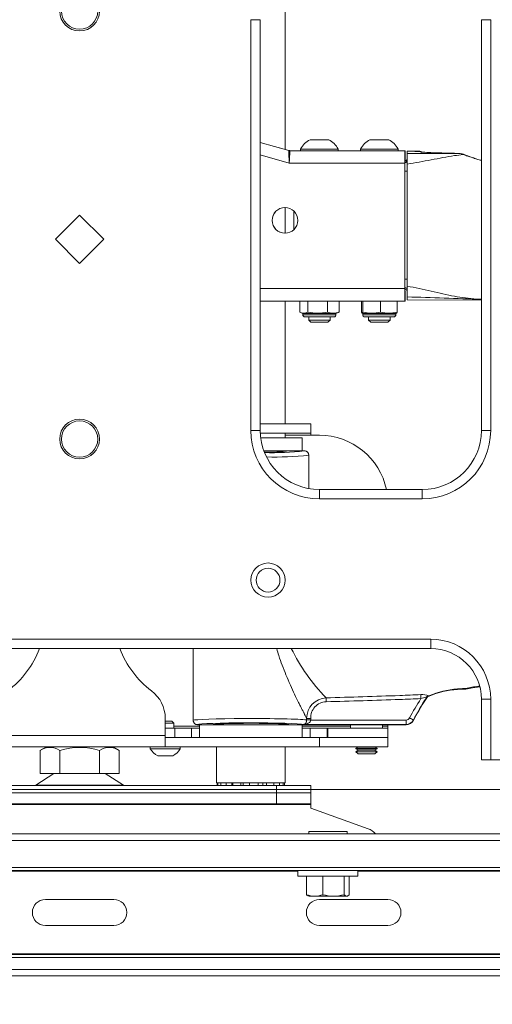
# Paper-space layout 'SHEET2' of a CAD drawing. Units: inches. Extents: x 4 to 198, y 3 to 203.
# Drawn here: x 38 to 48, y 31 to 53 of the extents above; entities that cross this region are included whole.
import ezdxf

# ---------------------------------------------------------------- set-up
doc = ezdxf.new("R2010")
doc.units = ezdxf.units.IN
doc.header["$MEASUREMENT"] = 0
doc.styles.add('SLDTEXTSTYLE2', font='TXT', dxfattribs={"width": 0.75})
doc.dimstyles.new('SLDDIMSTYLE5', dxfattribs={"dimtxt": 1.75, "dimasz": 1.248, "dimexe": 0, "dimexo": 0.0625, "dimgap": 0.4375, "dimtad": 0, "dimtih": 1, "dimtoh": 1, "dimzin": 4, "dimdsep": 46, "dimtxsty": 'SLDTEXTSTYLE2', "dimsah": 1, "dimcen": 0.09, "dimadec": 0, "dimazin": 0, "dimtfac": 1, "dimtdec": 3, "dimtofl": 0, "dimtmove": 0, "dimatfit": 3, "dimfxl": 0, "dimtolj": 1, "dimtzin": 12, "dimarcsym": 0})
doc.dimstyles.new('SLDDIMSTYLE6', dxfattribs={"dimtxt": 1.75, "dimasz": 1.248, "dimexe": 0, "dimexo": 0.0625, "dimgap": 0.4375, "dimtad": 0, "dimtih": 1, "dimtoh": 1, "dimzin": 12, "dimdsep": 46, "dimtxsty": 'SLDTEXTSTYLE2', "dimsah": 1, "dimcen": 0.09, "dimadec": 0, "dimazin": 0, "dimtfac": 1, "dimtdec": 3, "dimtofl": 0, "dimtmove": 0, "dimatfit": 3, "dimfxl": 0, "dimtolj": 1, "dimtzin": 12, "dimarcsym": 0})
doc.dimstyles.new('SLDDIMSTYLE7', dxfattribs={"dimtxt": 1.75, "dimasz": 1.248, "dimexe": 0, "dimexo": 0.0625, "dimgap": 0.4375, "dimtad": 0, "dimtih": 1, "dimtoh": 1, "dimdec": 4, "dimlfac": 6, "dimzin": 12, "dimdsep": 46, "dimtxsty": 'SLDTEXTSTYLE2', "dimsah": 1, "dimcen": 0.09, "dimazin": 0, "dimtfac": 1, "dimtdec": 3, "dimtofl": 0, "dimtmove": 0, "dimatfit": 3, "dimfxl": 0, "dimtolj": 1, "dimtzin": 12, "dimarcsym": 0})
doc.dimstyles.new('SLDDIMSTYLE8', dxfattribs={"dimtxt": 1.75, "dimasz": 1.248, "dimexe": 0, "dimexo": 0.0625, "dimgap": 0.4375, "dimtad": 0, "dimtih": 1, "dimtoh": 1, "dimlfac": 0.666667, "dimzin": 12, "dimdsep": 46, "dimtxsty": 'SLDTEXTSTYLE2', "dimsah": 1, "dimcen": 0.09, "dimadec": 0, "dimazin": 0, "dimtfac": 1, "dimtdec": 3, "dimtofl": 0, "dimtmove": 0, "dimatfit": 3, "dimfxl": 0, "dimtolj": 1, "dimtzin": 12, "dimarcsym": 0})
doc.dimstyles.new('SLDDIMSTYLE9', dxfattribs={"dimtxt": 1.75, "dimasz": 1.248, "dimexe": 0, "dimexo": 0.0625, "dimgap": 0.4375, "dimtad": 0, "dimtih": 1, "dimtoh": 1, "dimdec": 4, "dimlfac": 8, "dimzin": 12, "dimdsep": 46, "dimtxsty": 'SLDTEXTSTYLE2', "dimsah": 1, "dimcen": 0.09, "dimazin": 0, "dimtfac": 1, "dimtdec": 3, "dimtofl": 0, "dimtmove": 0, "dimatfit": 3, "dimfxl": 0, "dimtolj": 1, "dimtzin": 12, "dimarcsym": 0})

# ---------------------------------------------------------------- blocks, each defined once
blk = doc.blocks.new('*D')
at = {"color": 7, "linetype": 'Continuous', "lineweight": 0}
for p, q in [((133.897, 105.954), (133.365, 111.585)), ((126.015, 93.531), (126.015, 111.239)), ((23.775, 108.683), (15.847, 108.683)), ((16.591, 108.683), (16.591, 98.956)), ((83.137, 108.059), (83.137, 105.697)), ((83.137, 108.059), (83.491, 108.059)), ((87.036, 108.059), (88.226, 108.059)), ((87.482, 108.059), (87.482, 104.559)), ((88.434, 108.059), (88.079, 108.059)), ((88.434, 108.059), (88.434, 105.697)), ((169.839, 91.431), (169.839, 107.835)), ((159.599, 92.414), (159.599, 107.619)), ((170.099, 97.34), (170.099, 107.619)), ((159.599, 106.875), (157.199, 106.875)), ((170.099, 106.875), (172.499, 106.875)), ((63.631, 106.557), (63.631, 86.607)), ((90.69, 106.468), (90.69, 86.607)), ((75.285, 95.524), (75.285, 106.232)), ((96.285, 95.524), (96.285, 106.232)), ((83.137, 105.697), (83.491, 105.697)), ((88.434, 105.697), (88.079, 105.697)), ((177.649, 105.507), (177.649, 102.807)), ((177.649, 105.507), (178.054, 105.507)), ((182.224, 105.507), (181.819, 105.507)), ((182.224, 105.507), (182.224, 102.807)), ((75.285, 105.488), (81.322, 105.488)), ((96.285, 105.488), (90.248, 105.488)), ((40.466, 105.17), (40.466, 102.807)), ((40.466, 105.17), (40.821, 105.17)), ((44.47, 105.17), (44.115, 105.17)), ((44.47, 105.17), (44.47, 102.807)), ((64.188, 105.225), (64.188, 102.862)), ((64.188, 105.225), (64.542, 105.225)), ((68.191, 105.225), (67.837, 105.225)), ((68.191, 105.225), (68.191, 102.862)), ((103.063, 105.225), (103.063, 102.862)), ((103.063, 105.225), (103.417, 105.225)), ((107.066, 105.225), (106.712, 105.225)), ((107.066, 105.225), (107.066, 102.862)), ((85.536, 104.559), (88.226, 104.559)), ((87.482, 99.704), (87.482, 104.559)), ((72.285, 95.524), (72.285, 103.398)), ((75.285, 95.524), (75.285, 103.398)), ((96.285, 95.524), (96.285, 103.398)), ((99.285, 95.524), (99.285, 103.398)), ((40.466, 102.807), (40.821, 102.807)), ((44.47, 102.807), (44.115, 102.807)), ((64.188, 102.862), (64.542, 102.862)), ((68.191, 102.862), (67.837, 102.862)), ((103.063, 102.862), (103.417, 102.862)), ((107.066, 102.862), (106.712, 102.862)), ((177.649, 102.807), (178.054, 102.807)), ((182.224, 102.807), (181.819, 102.807)), ((46.995, 102.599), (48.195, 102.599)), ((48.195, 102.599), (48.195, 95.149)), ((72.285, 102.654), (70.006, 102.654)), ((75.285, 102.654), (72.285, 102.654)), ((96.285, 102.654), (99.285, 102.654)), ((99.285, 102.654), (101.248, 102.654)), ((174.871, 102.569), (173.671, 102.569)), ((173.671, 102.569), (173.671, 97.399)), ((86.282, 99.704), (87.482, 99.704)), ((14.048, 98.748), (14.048, 96.391)), ((14.048, 98.748), (14.395, 98.748)), ((19.133, 98.748), (18.786, 98.748)), ((19.133, 98.748), (19.133, 96.391)), ((170.04, 97.399), (185.69, 97.399)), ((170.04, 97.399), (174.415, 97.399)), ((173.671, 97.399), (173.671, 92.899)), ((184.946, 97.399), (184.946, 68.792)), ((14.048, 96.391), (14.395, 96.391)), ((19.133, 96.391), (18.786, 96.391)), ((58.728, 95.149), (18.202, 95.149)), ((18.946, 95.149), (18.946, 68.396)), ((58.728, 95.149), (47.451, 95.149)), ((48.195, 95.149), (48.195, 89.714)), ((16.591, 83.683), (16.591, 93.409)), ((170.04, 92.899), (174.415, 92.899)), ((74.618, 89.916), (74.618, 87.559)), ((74.618, 89.916), (74.965, 89.916)), ((79.703, 89.916), (79.356, 89.916)), ((79.703, 89.916), (79.703, 87.559)), ((64.245, 89.714), (47.451, 89.714)), ((74.618, 87.559), (74.965, 87.559)), ((79.703, 87.559), (79.356, 87.559)), ((63.631, 87.351), (72.828, 87.351)), ((90.69, 87.351), (81.493, 87.351)), ((25.275, 83.683), (15.847, 83.683)), ((181.919, 68.554), (181.919, 65.854)), ((181.919, 68.554), (182.324, 68.554)), ((187.973, 68.554), (187.568, 68.554)), ((187.973, 68.554), (187.973, 65.854)), ((16.298, 68.187), (16.298, 65.825)), ((16.298, 68.187), (16.653, 68.187)), ((21.595, 68.187), (21.24, 68.187)), ((21.595, 68.187), (21.595, 65.825)), ((16.298, 65.825), (16.653, 65.825)), ((21.595, 65.825), (21.24, 65.825)), ((181.919, 65.854), (182.324, 65.854)), ((187.973, 65.854), (187.568, 65.854)), ((18.946, 36.083), (18.946, 62.837)), ((25.45, 62.923), (21.043, 62.923)), ((21.787, 62.923), (21.787, 59.008)), ((184.946, 33.833), (184.946, 62.44)), ((145.181, 60.337), (145.181, 55.086)), ((28.209, 59.008), (21.043, 59.008)), ((21.787, 54.129), (21.787, 59.008)), ((14.174, 56.694), (14.174, 54.337)), ((14.174, 56.694), (14.521, 56.694)), ((18.103, 56.694), (17.756, 56.694)), ((18.103, 56.694), (18.103, 54.337)), ((14.174, 54.337), (14.521, 54.337)), ((18.103, 54.337), (17.756, 54.337)), ((20.587, 54.129), (21.787, 54.129)), ((177.312, 44.261), (177.312, 41.561)), ((177.312, 44.261), (177.717, 44.261)), ((181.887, 44.261), (181.482, 44.261)), ((181.887, 44.261), (181.887, 41.561)), ((177.312, 41.561), (177.717, 41.561)), ((181.887, 41.561), (181.482, 41.561)), ((174.534, 41.323), (173.334, 41.323)), ((173.334, 41.323), (173.334, 39.526)), ((74.139, 38.386), (74.139, 40.786)), ((165.343, 39.526), (174.078, 39.526)), ((77.284, 38.386), (73.395, 38.386)), ((170.04, 38.333), (174.078, 38.333)), ((173.334, 38.333), (173.334, 35.933)), ((59.91, 36.083), (18.202, 36.083)), ((80.042, 36.088), (73.395, 36.088)), ((74.139, 30.863), (74.139, 36.088)), ((171.625, 33.833), (171.625, 36.233)), ((64.468, 35.708), (64.468, 25)), ((112.468, 35.708), (112.468, 25)), ((170.04, 33.833), (185.69, 33.833)), ((170.04, 33.833), (172.369, 33.833)), ((66.527, 33.428), (66.527, 31.071)), ((66.527, 33.428), (66.873, 33.428)), ((70.456, 33.428), (70.109, 33.428)), ((70.456, 33.428), (70.456, 31.071)), ((166.006, 33.303), (172.369, 33.303)), ((171.625, 30.345), (171.625, 33.303)), ((175.602, 33.283), (175.602, 30.583)), ((175.602, 33.283), (176.007, 33.283)), ((178.7, 33.283), (178.295, 33.283)), ((178.7, 33.283), (178.7, 30.583)), ((66.527, 31.071), (66.873, 31.071)), ((70.456, 31.071), (70.109, 31.071)), ((72.939, 30.863), (74.139, 30.863)), ((175.602, 30.583), (176.007, 30.583)), ((178.7, 30.583), (178.295, 30.583)), ((172.825, 30.345), (171.625, 30.345)), ((85.819, 28.315), (85.819, 25.952)), ((85.819, 28.315), (86.174, 28.315)), ((91.116, 28.315), (90.761, 28.315)), ((91.116, 28.315), (91.116, 25.952)), ((85.819, 25.952), (86.174, 25.952)), ((91.116, 25.952), (90.761, 25.952)), ((64.468, 25.744), (84.004, 25.744)), ((112.468, 25.744), (92.931, 25.744))]:
    blk.add_line(p, q, dxfattribs=at)
for centre, radius, start, end in [((126.015, 189.326), 78.832, 274.00362, 275.40072), ((126.015, 189.326), 78.832, 270, 271.39849), ((169.839, 59.91), 47.181, 84.3371, 90), ((169.839, 59.91), 47.181, 72.5942, 78.2322), ((145.181, 111.433), 55.602, 266.9315, 270), ((145.181, 111.433), 55.602, 272, 275.2135)]:
    blk.add_arc(centre, radius, start, end, dxfattribs=at)
for points in [[(133.435, 110.845), (132.171, 110.976), (132.212, 110.498)], [(126.015, 110.495), (127.265, 110.265), (127.261, 110.745)], [(16.591, 108.683), (16.351, 107.435), (16.831, 107.435)], [(87.482, 108.059), (87.242, 106.811), (87.722, 106.811)], [(169.839, 107.091), (171.084, 106.834), (171.09, 107.314)], [(159.599, 106.875), (158.351, 107.115), (158.351, 106.635)], [(170.099, 106.875), (171.347, 106.635), (171.347, 107.115)], [(75.285, 105.488), (76.533, 105.248), (76.533, 105.728)], [(87.482, 104.559), (87.722, 105.807), (87.242, 105.807)], [(96.285, 105.488), (95.037, 105.728), (95.037, 105.248)], [(183.953, 104.93), (182.826, 105.518), (182.688, 105.058)], [(72.285, 102.654), (73.533, 102.414), (73.533, 102.894)], [(75.285, 102.654), (74.037, 102.894), (74.037, 102.414)], [(96.285, 102.654), (97.533, 102.414), (97.533, 102.894)], [(99.285, 102.654), (98.037, 102.894), (98.037, 102.414)], [(173.671, 97.399), (173.431, 96.151), (173.911, 96.151)], [(184.946, 97.399), (184.706, 96.151), (185.186, 96.151)], [(18.946, 95.149), (18.706, 93.901), (19.186, 93.901)], [(48.195, 95.149), (47.955, 93.901), (48.435, 93.901)], [(173.671, 92.899), (173.911, 94.147), (173.431, 94.147)], [(48.195, 89.714), (48.435, 90.962), (47.955, 90.962)], [(63.631, 87.351), (64.879, 87.111), (64.879, 87.591)], [(90.69, 87.351), (89.442, 87.591), (89.442, 87.111)], [(16.591, 83.683), (16.831, 84.931), (16.351, 84.931)], [(21.787, 62.923), (21.547, 61.675), (22.027, 61.675)], [(21.787, 59.008), (22.027, 60.256), (21.547, 60.256)], [(147.122, 55.864), (148.38, 55.682), (148.358, 56.161)], [(145.181, 55.83), (143.936, 56.084), (143.931, 55.604)], [(173.334, 39.526), (173.574, 40.774), (173.094, 40.774)], [(74.139, 38.386), (74.379, 39.634), (73.899, 39.634)], [(173.334, 38.333), (173.094, 37.085), (173.574, 37.085)], [(18.946, 36.083), (19.186, 37.331), (18.706, 37.331)], [(74.139, 36.088), (73.899, 34.84), (74.379, 34.84)], [(171.625, 33.833), (171.865, 35.081), (171.385, 35.081)], [(184.946, 33.833), (185.186, 35.081), (184.706, 35.081)], [(171.625, 33.303), (171.385, 32.055), (171.865, 32.055)], [(64.468, 25.744), (65.716, 25.504), (65.716, 25.984)], [(112.468, 25.744), (111.22, 25.984), (111.22, 25.504)]]:
    blk.add_solid(points, dxfattribs=at)
at = {"color": 7, "linetype": 'Continuous', "lineweight": 0, "attachment_point": 1, "style": 'SLDTEXTSTYLE2'}
for s, insert, char_height in [('5°', (128.689, 111.431), 1.75), ('[83]', (162.622, 109.43), 2), ('178', (83.846, 107.724), 1.75), ('17°', (175.245, 107.396), 1.75), ('3.25', (162.264, 106.253), 2), ('38', (178.459, 105.124), 2), ('46', (41.176, 104.834), 1.75), ('25', (64.897, 104.889), 1.75), ('7.00', (83.524, 104.944), 1.75), ('25', (103.772, 104.889), 1.75), ('1.81', (40.207, 102.055), 1.75), ('1.00', (63.928, 102.11), 1.75), ('[83]', (80.404, 101.939), 1.75), ('1.00', (102.803, 102.11), 1.75), ('1.50', (177.351, 101.948), 2), ('3.25', (80.101, 99.166), 1.75), ('635', (14.742, 98.418), 1.75), ('25.00', (13.702, 95.645), 1.75), ('687', (75.312, 89.586), 1.75), ('27.06', (74.272, 86.813), 1.75), ('538', (182.73, 68.171), 2), ('500', (17.007, 67.851), 1.75), ('19.69', (16.038, 65.072), 1.75), ('21.19', (181.622, 64.994), 2), ('2°', (139.375, 56.883), 1.75), ('66', (14.868, 56.364), 1.75), ('2.61', (13.943, 53.591), 1.75), ('10', (178.122, 43.877), 2), ('.40', (177.754, 40.701), 2), ('39', (67.22, 33.098), 1.75), ('4', (176.413, 32.9), 2), ('1.53', (66.296, 30.325), 1.75), ('.18', (175.306, 29.724), 2), ('406', (86.528, 27.979), 1.75), ('16.00', (85.559, 25.2), 1.75)]:
    blk.add_mtext(s, dxfattribs=dict(at, insert=insert, char_height=char_height))

psp = doc.layouts.new('SHEET2')

# ---------------------------------------------------------------- linework, layer by layer
at = {"color": 7, "linetype": 'Continuous', "lineweight": 15}
for p, q in [((43.666248, 50.10818), (43.666248, 54.008924)), ((42.916248, 43.951711), (42.916248, 52.951711)), ((43.120023, 52.951711), (42.916248, 52.951711)), ((43.120023, 43.951711), (43.120023, 52.951711)), ((47.962473, 43.951711), (47.962473, 52.951711)), ((47.962473, 52.951711), (48.166248, 52.951711)), ((48.166248, 52.951711), (48.166248, 43.951711)), ((44.210416, 50.32097), (44.620666, 50.32097)), ((45.522913, 50.32097), (45.798356, 50.32097)), ((45.798356, 50.32097), (45.933163, 50.32097)), ((43.120023, 50.263107), (43.744355, 50.085519)), ((43.744355, 50.085519), (43.746386, 50.085519)), ((43.759248, 50.082858), (43.759292, 50.082858)), ((46.288176, 50.081942), (43.770005, 50.081942)), ((44.005291, 50.11847), (44.005291, 50.081942)), ((44.005291, 50.11847), (44.825791, 50.11847)), ((44.825791, 50.081942), (44.825791, 50.11847)), ((45.317788, 50.11847), (45.317788, 50.081942)), ((45.317788, 50.11847), (45.868673, 50.11847)), ((45.868673, 50.11847), (46.138288, 50.11847)), ((46.138288, 50.081942), (46.138288, 50.11847)), ((46.291279, 50.081942), (46.288176, 50.081942)), ((46.291279, 49.857698), (46.291279, 50.081942)), ((46.337335, 50.07197), (46.335099, 50.021838)), ((46.658748, 50.053432), (46.651513, 50.054257)), ((43.120023, 49.99183), (43.756394, 49.810817)), ((46.288176, 49.857692), (46.290537, 49.857692)), ((46.288485, 49.821451), (46.290537, 49.857692)), ((46.28764, 49.810817), (43.756394, 49.810817)), ((46.28764, 49.810817), (46.28764, 47.059142)), ((46.288083, 49.810817), (46.288083, 47.059142)), ((46.288127, 49.634066), (46.288083, 49.634066)), ((46.288085, 49.821451), (46.288485, 49.821451)), ((46.288127, 47.268818), (46.288127, 49.634066)), ((46.334602, 49.634066), (46.288127, 49.634066)), ((46.334602, 49.787822), (46.334602, 47.115793)), ((43.666248, 48.273753), (43.666248, 48.836206)), ((43.853042, 48.347977), (43.853042, 48.761983)), ((38.635918, 48.140461), (39.166248, 48.670791)), ((39.166248, 48.670791), (39.696578, 48.140461)), ((39.166248, 47.610131), (38.635918, 48.140461)), ((39.696578, 48.140461), (39.166248, 47.610131)), ((46.288083, 47.268818), (46.288127, 47.268818)), ((46.334602, 47.268818), (46.288127, 47.268818)), ((43.120023, 47.059142), (46.28764, 47.059142)), ((46.288485, 47.081433), (46.288083, 47.081433)), ((46.290537, 47.045192), (46.288087, 47.045192)), ((46.290537, 47.045192), (46.288485, 47.081433)), ((46.288176, 47.012267), (46.291279, 47.012267)), ((46.291279, 46.788017), (46.291279, 47.012267)), ((46.335101, 46.878005), (46.337336, 46.814383)), ((43.120023, 46.788017), (46.288176, 46.788017)), ((43.666248, 44.096634), (43.666248, 46.788017)), ((43.984756, 46.54557), (43.984756, 46.788017)), ((44.162164, 46.54557), (44.162164, 46.788017)), ((44.592949, 46.54557), (44.592949, 46.788017)), ((44.846326, 46.54557), (44.846326, 46.788017)), ((45.339554, 46.54557), (45.339554, 46.788017)), ((45.368162, 46.54557), (45.368162, 46.788017)), ((45.756647, 46.54557), (45.756647, 46.788017)), ((46.116523, 46.54557), (46.116523, 46.788017)), ((46.288176, 46.788017), (46.291279, 46.788017)), ((46.337412, 46.812216), (47.962473, 46.805166)), ((44.003849, 46.535628), (44.051791, 46.513272)), ((44.051791, 46.513272), (44.051791, 46.486258)), ((44.051791, 46.513272), (44.77742, 46.513272)), ((44.051791, 46.486258), (44.77742, 46.486258)), ((44.098666, 46.439383), (44.730786, 46.439383)), ((44.181166, 46.439383), (44.181166, 46.371545)), ((44.649916, 46.371545), (44.649916, 46.439383)), ((44.730786, 46.439383), (44.732416, 46.439383)), ((44.77742, 46.513272), (44.779291, 46.513272)), ((44.77742, 46.486258), (44.779291, 46.486258)), ((44.779291, 46.513272), (44.827233, 46.535628)), ((44.779291, 46.486258), (44.779291, 46.513272)), ((45.350686, 46.519615), (45.364288, 46.513272)), ((45.364288, 46.513272), (45.364288, 46.486258)), ((45.364288, 46.513272), (46.054383, 46.513272)), ((45.364288, 46.486258), (46.054383, 46.486258)), ((45.411163, 46.439383), (46.012328, 46.439383)), ((45.493663, 46.439383), (45.493663, 46.371545)), ((45.962413, 46.371545), (45.962413, 46.439383)), ((46.012328, 46.439383), (46.044913, 46.439383)), ((46.054383, 46.513272), (46.091788, 46.513272)), ((46.054383, 46.486258), (46.091788, 46.486258)), ((46.091788, 46.513272), (46.105391, 46.519615)), ((46.091788, 46.486258), (46.091788, 46.513272)), ((44.181166, 46.371545), (44.230741, 46.32197)), ((44.181166, 46.371545), (44.649916, 46.371545)), ((44.230741, 46.32197), (44.600341, 46.32197)), ((44.600341, 46.32197), (44.649916, 46.371545)), ((45.493663, 46.371545), (45.543238, 46.32197)), ((45.493663, 46.371545), (45.808383, 46.371545)), ((45.543238, 46.32197), (45.791388, 46.32197)), ((45.791388, 46.32197), (45.912838, 46.32197)), ((45.808383, 46.371545), (45.962413, 46.371545)), ((45.912838, 46.32197), (45.962413, 46.371545)), ((43.120023, 44.096634), (44.228748, 44.096634)), ((44.228748, 43.894884), (44.228748, 44.096634)), ((43.120023, 43.951711), (42.916248, 43.951711)), ((44.228748, 43.894884), (43.121269, 43.894884)), ((43.666248, 43.786884), (43.666248, 43.894884)), ((43.666248, 43.851384), (44.228748, 43.851384)), ((44.228748, 43.894884), (44.228748, 43.851384)), ((44.228748, 43.848009), (44.228748, 43.851384)), ((44.416248, 43.848009), (44.228748, 43.848009)), ((47.962473, 43.951711), (48.166248, 43.951711)), ((43.214451, 43.786884), (43.130546, 43.786884)), ((44.041248, 43.786884), (43.214451, 43.786884)), ((44.041248, 43.505634), (44.041248, 43.786884)), ((43.214451, 43.505634), (43.199197, 43.505634)), ((44.041248, 43.505634), (43.214451, 43.505634)), ((43.762248, 43.505362), (43.762248, 43.505634)), ((44.0889, 43.505634), (44.041248, 43.505634)), ((44.087801, 43.504091), (44.0889, 43.505634)), ((44.182588, 43.411941), (44.181489, 43.410398)), ((44.181489, 42.676922), (44.181489, 43.410398)), ((44.182588, 42.67672), (44.182588, 43.411941)), ((44.416248, 42.655486), (44.416248, 42.451711)), ((46.666248, 42.655486), (44.416248, 42.655486)), ((46.666248, 42.655486), (46.666248, 42.451711)), ((46.666248, 42.451711), (44.416248, 42.451711)), ((46.853748, 39.376711), (31.478748, 39.376711)), ((46.853748, 39.172936), (46.853748, 39.376711)), ((46.853748, 39.172936), (31.478748, 39.172936)), ((41.649923, 37.599326), (41.649923, 39.172936)), ((41.651909, 37.600869), (41.651909, 39.172936)), ((47.439406, 38.27626), (47.617897, 38.285489)), ((47.617855, 38.28649), (47.625204, 38.287465)), ((47.962473, 38.064211), (47.962473, 36.732961)), ((47.962473, 38.064211), (48.166248, 38.064211)), ((48.166248, 36.732961), (48.166248, 38.064211)), ((41.041248, 37.267884), (41.041248, 37.646259)), ((41.184123, 37.585134), (41.041248, 37.585134)), ((41.228748, 37.540509), (41.041248, 37.540509)), ((41.228748, 37.540509), (41.184123, 37.585134)), ((41.228748, 37.426134), (41.228748, 37.540509)), ((41.649923, 37.599326), (41.651909, 37.600869)), ((44.136201, 37.608357), (44.22558, 37.605988)), ((44.136216, 37.61073), (44.136216, 37.643456)), ((44.136216, 37.61073), (44.225642, 37.61073)), ((44.22558, 37.605988), (46.314275, 37.605988)), ((44.225642, 37.643456), (44.225642, 37.61073)), ((46.473007, 37.608194), (46.476971, 37.605065)), ((41.248088, 37.426134), (41.041248, 37.426134)), ((41.790211, 37.469634), (41.228748, 37.469634)), ((41.248088, 37.426134), (41.248088, 37.224384)), ((41.248088, 37.426134), (41.617391, 37.426134)), ((41.617391, 37.426134), (41.617391, 37.224384)), ((41.790211, 37.426134), (41.617391, 37.426134)), ((41.745597, 37.507176), (41.743611, 37.505634)), ((41.790283, 37.505634), (41.743611, 37.505634)), ((41.790211, 37.505634), (41.790211, 37.224384)), ((44.040211, 37.505634), (41.790283, 37.505634)), ((43.762248, 37.505634), (43.762248, 37.505905)), ((44.040211, 37.224384), (44.040211, 37.505634)), ((46.31145, 37.505634), (44.040211, 37.505634)), ((45.095898, 37.469634), (44.040211, 37.469634)), ((44.215105, 37.426134), (44.040211, 37.426134)), ((46.313366, 37.512295), (44.074891, 37.512295)), ((44.215105, 37.426134), (44.215105, 37.224384)), ((44.215105, 37.426134), (44.584408, 37.426134)), ((44.584408, 37.426134), (44.584408, 37.224384)), ((44.603748, 37.426134), (44.584408, 37.426134)), ((44.603748, 37.426134), (44.603748, 37.224384)), ((44.603748, 37.426134), (45.916248, 37.426134)), ((45.095898, 37.505634), (45.095898, 37.426134)), ((45.799098, 37.426134), (45.799098, 37.505634)), ((45.916248, 37.469634), (45.799098, 37.469634)), ((45.916248, 37.505634), (45.916248, 37.469634)), ((45.916248, 37.469634), (45.916248, 37.426134)), ((45.916248, 37.426134), (45.916248, 37.224384)), ((46.313366, 37.512295), (46.31145, 37.505634)), ((37.291248, 37.267884), (41.041248, 37.267884)), ((41.041248, 37.022634), (41.041248, 37.267884)), ((41.041248, 37.224384), (44.416248, 37.224384)), ((44.416248, 37.224384), (44.416248, 37.022634)), ((44.416248, 37.224384), (45.106788, 37.224384)), ((45.916248, 37.224384), (45.106788, 37.224384)), ((45.916248, 37.224384), (45.916248, 37.022634)), ((37.291248, 37.022634), (41.041248, 37.022634)), ((38.439686, 37.022634), (38.298081, 36.940878)), ((38.300231, 36.942115), (38.300231, 36.436696)), ((38.736433, 36.942115), (38.736433, 36.436696)), ((39.60245, 36.942115), (39.60245, 36.436696)), ((40.034416, 36.940878), (39.892811, 37.022634)), ((40.032266, 36.942115), (40.032266, 36.436696)), ((40.713498, 37.022634), (40.713498, 36.976134)), ((41.368998, 36.976134), (40.713498, 36.976134)), ((41.041248, 37.022634), (44.416248, 37.022634)), ((41.368998, 36.976134), (41.368998, 37.022634)), ((42.166248, 37.022634), (42.166248, 36.234721)), ((43.666248, 36.234721), (43.666248, 37.022634)), ((45.916248, 37.022634), (44.416248, 37.022634)), ((45.261627, 37.022634), (45.213123, 36.988671)), ((45.213123, 36.988671), (45.213123, 36.978221)), ((45.213123, 36.988671), (45.486993, 36.988671)), ((45.213123, 36.978221), (45.262698, 36.943509)), ((45.213123, 36.978221), (45.486993, 36.978221)), ((45.262698, 36.943509), (45.215719, 36.910613)), ((45.215719, 36.910613), (45.262698, 36.863634)), ((45.679278, 36.910613), (45.215719, 36.910613)), ((45.262698, 36.943509), (45.478639, 36.943509)), ((45.478639, 36.943509), (45.632298, 36.943509)), ((45.486993, 36.988671), (45.681873, 36.988671)), ((45.486993, 36.978221), (45.681873, 36.978221)), ((45.632298, 36.943509), (45.681873, 36.978221)), ((45.679278, 36.910613), (45.632298, 36.943509)), ((45.632298, 36.863634), (45.679278, 36.910613)), ((45.681873, 36.988671), (45.633369, 37.022634)), ((45.681873, 36.978221), (45.681873, 36.988671)), ((41.205123, 36.824634), (40.877373, 36.824634)), ((45.262698, 36.863634), (45.632298, 36.863634)), ((47.962473, 36.732961), (48.166248, 36.732961)), ((51.166248, 36.732961), (48.166248, 36.732961)), ((38.603784, 36.436696), (38.207403, 36.179283)), ((38.300231, 36.436696), (38.518332, 36.436696)), ((38.518332, 36.436696), (38.736433, 36.436696)), ((38.736433, 36.436696), (39.169442, 36.436696)), ((39.169442, 36.436696), (39.60245, 36.436696)), ((39.60245, 36.436696), (39.817358, 36.436696)), ((40.125093, 36.179283), (39.728712, 36.436696)), ((39.817358, 36.436696), (40.032266, 36.436696)), ((34.853748, 36.171721), (43.478748, 36.171721)), ((38.207403, 36.179283), (39.166248, 36.179283)), ((39.166248, 36.179283), (40.125093, 36.179283)), ((43.666248, 36.234721), (42.166248, 36.234721)), ((42.177498, 36.234721), (42.177498, 36.171721)), ((42.19495, 36.234721), (42.19495, 36.171721)), ((42.260843, 36.234721), (42.260843, 36.171721)), ((42.3714, 36.234721), (42.3714, 36.171721)), ((42.501389, 36.234721), (42.501389, 36.171721)), ((42.519088, 36.234721), (42.519088, 36.171721)), ((42.693841, 36.234721), (42.693841, 36.171721)), ((42.746903, 36.234721), (42.746903, 36.171721)), ((42.883751, 36.234721), (42.883751, 36.171721)), ((43.075876, 36.234721), (43.075876, 36.171721)), ((43.175797, 36.234721), (43.175797, 36.171721)), ((43.257123, 36.234721), (43.257123, 36.171721)), ((43.415139, 36.234721), (43.415139, 36.171721)), ((43.478748, 36.171721), (43.478748, 36.014821)), ((43.478748, 36.171721), (44.228748, 36.171721)), ((43.539157, 36.234721), (43.539157, 36.171721)), ((43.620724, 36.234721), (43.620724, 36.171721)), ((43.654283, 36.234721), (43.654283, 36.171721)), ((43.654998, 36.171721), (43.654998, 36.234721)), ((44.228748, 36.171721), (44.228748, 36.014821)), ((34.853748, 36.014821), (43.478748, 36.014821)), ((43.478748, 35.768221), (43.478748, 36.014821)), ((44.228748, 36.014821), (43.478748, 36.014821)), ((44.228748, 35.768221), (44.228748, 36.014821)), ((34.103748, 35.753221), (44.228748, 35.753221)), ((34.853748, 35.768221), (43.478748, 35.768221)), ((44.228748, 35.768221), (43.478748, 35.768221)), ((44.228748, 35.768221), (44.228748, 35.753221)), ((44.228748, 35.674471), (44.228748, 35.753221)), ((44.228748, 35.674471), (45.480362, 35.225517)), ((44.183749, 35.166421), (44.183749, 35.111442)), ((44.686362, 35.166421), (44.183749, 35.166421)), ((45.023748, 35.166421), (44.686362, 35.166421)), ((45.023748, 35.111442), (45.023748, 35.166421)), ((25.291248, 35.111442), (53.041248, 35.111442)), ((25.291248, 34.968784), (53.041248, 34.968784)), ((24.916248, 34.376556), (53.416248, 34.376556)), ((53.416248, 34.313071), (24.916248, 34.313071)), ((43.947498, 34.313071), (43.947498, 34.188571)), ((45.259998, 34.188571), (45.259998, 34.313071)), ((34.384998, 34.298071), (43.947498, 34.298071)), ((45.259998, 34.188571), (43.947498, 34.188571)), ((44.136608, 34.188571), (44.136608, 33.779856)), ((44.488488, 34.188571), (44.488488, 33.779856)), ((44.955628, 34.188571), (44.955628, 33.779856)), ((45.070888, 34.188571), (45.070888, 33.779856)), ((45.259998, 34.298071), (53.416248, 34.298071)), ((39.916248, 33.674821), (38.416248, 33.674821)), ((44.169907, 33.755204), (44.189493, 33.746071)), ((44.189493, 33.746071), (44.505646, 33.746071)), ((45.916248, 33.674821), (44.416248, 33.674821)), ((44.505646, 33.746071), (45.018003, 33.746071)), ((45.018003, 33.746071), (45.037589, 33.755204)), ((38.416248, 33.104821), (39.916248, 33.104821)), ((44.416248, 33.104821), (45.916248, 33.104821)), ((53.416248, 32.481571), (24.916248, 32.481571)), ((24.916248, 32.466571), (53.416248, 32.466571)), ((53.416197, 32.403086), (24.9163, 32.403086)), ((25.291248, 32.142315), (53.041248, 32.142315)), ((25.291248, 31.999656), (53.041248, 31.999656))]:
    psp.add_line(p, q, dxfattribs=at)
at = {"color": 7, "linetype": 'Continuous', "lineweight": 15, "flags": 128}
for points in [[(46.68475, 50.050438), (46.674248, 50.051358), (46.646403, 50.054837), (46.637075, 50.056598), (46.638506, 50.056022), (46.644035, 50.053114), (46.651469, 50.047128), (46.657374, 50.038932)], [(47.579393, 49.997874), (47.542923, 50.010461), (47.473581, 50.020052)], [(47.576922, 49.997849), (47.54051, 50.010442), (47.518822, 50.013457)], [(47.437997, 38.288933), (47.438837, 38.279735), (47.439394, 38.276551), (47.439418, 38.276559)], [(47.625249, 38.285922), (47.765497, 38.311539), (47.925207, 38.335234)], [(46.771017, 38.106199), (46.771, 38.106177), (46.77393, 38.109238), (46.780141, 38.114689), (46.781111, 38.115349)], [(46.78737, 38.128721), (46.775987, 38.1143), (46.773401, 38.11131)]]:
    psp.add_lwpolyline(points, dxfattribs=at)
at = {"color": 7, "linetype": 'Continuous', "lineweight": 15}
for centre, radius in [((39.166248, 53.139211), 0.435), ((39.166248, 53.139211), 0.39675), ((43.662645, 48.55498), 0.28125), ((39.166248, 43.764211), 0.435), ((39.166248, 43.764211), 0.39675), ((43.291248, 40.672936), 0.375), ((43.291248, 40.672936), 0.26101)]:
    psp.add_circle(centre, radius, dxfattribs=at)
for centre, radius, start, end in [((44.415541, 49.908044), 0.461069, 116.4163325, 152.8457376), ((44.415541, 49.908044), 0.461069, 27.1542624, 63.5836675), ((45.728038, 49.908044), 0.461069, 116.4163325, 152.8457376), ((45.728038, 49.908044), 0.461069, 27.1542624, 63.5836675), ((83.555094, 190.994616), 146.424407, 254.14261053, 254.22430272), ((43.770005, 50.175692), 0.09375, 254.1218619, 269.9999995), ((113.625635, 46.439381), 69.950535, 177.01506515, 177.23742068), ((80.567344, 49.878598), 34.279771, 179.6601254, 180.1132903), ((45.399407, 23.658839), 26.43147, 87.7070295, 87.9662523), ((45.630745, 30.004965), 20.081257, 87.6407473, 87.9825541), ((46.456311, 50.076562), 0.00744, 274.6061467, 278.3530286), ((46.96601, 63.613759), 13.554104, 267.8494716, 268.5305193), ((46.619371, 50.029089), 0.040823, 38.0614198, 91.6809311), ((46.123555, 50.046702), 0.495163, 2.3470988, 2.6846213), ((46.617626, 50.020049), 0.046936, 56.7867255, 89.1749178), ((46.617787, 50.017059), 0.047058, 57.8322593, 89.227577), ((46.617771, 50.01696), 0.046906, 57.5110126, 88.6724549), ((46.61783, 50.014797), 0.046907, 59.4673262, 88.6711767), ((47.09408, 54.799216), 4.766209, 265.0733022, 269.1598646), ((52.214726, 49.822536), 5.926655, 179.6601254, 180.1132903), ((46.288499, 49.86831), 0.046858, 269.9825614, 356.7436407), ((46.290523, 49.904581), 0.046889, 270.0175182, 0.0175075), ((79.512133, 49.834311), 33.177563, 179.6761497, 180.0802846), ((47.371648, 511.414853), 461.394179, 269.87128167, 270.01231565), ((47.462917, 49.801418), 0.21941, 62.9729183, 87.9304926), ((48.823444, 53.09059), 3.333866, 247.8409207, 255.0337566), ((48.821931, 53.082471), 3.324878, 247.8473946, 255.0193443), ((71.954523, 49.67875), 25.666435, 179.6814414, 180.0997487), ((43.663088, 48.55498), 0.28125, 90.0000801, 269.9999199), ((71.954523, 47.224135), 25.666435, 179.9002513, 180.3185586), ((80.567344, 46.991361), 34.279771, 179.8867097, 180.3398746), ((52.214726, 47.047423), 5.926655, 179.8867097, 180.3398746), ((46.288499, 47.034574), 0.046858, 3.2563593, 90.0174386), ((46.290523, 46.998303), 0.046889, 359.9824925, 89.9824818), ((83.364889, 47.074566), 37.03031, 179.9362115, 180.3041344), ((41.199093, -125.473824), 172.428338, 87.7520366, 88.29311637), ((44.07346, 46.681248), 0.162102, 236.8241325, 303.1758675), ((44.098666, 46.486258), 0.046875, 180, 270), ((44.377557, 47.413642), 0.894396, 256.0647773, 283.9352227), ((44.719638, 46.834177), 0.315189, 246.3002314, 293.6997686), ((44.732416, 46.486258), 0.046875, 270, 360), ((45.411163, 46.486258), 0.046875, 180, 270), ((45.562405, 47.249817), 0.730544, 254.5803268, 285.4196732), ((45.936585, 47.139374), 0.620468, 253.141834, 286.858166), ((46.044913, 46.486258), 0.046875, 270, 360), ((44.416248, 43.951711), 1.5, 180, 270), ((44.416248, 43.951711), 1.296225, 180, 270), ((44.416248, 42.348009), 1.5, 11.8286087, 90), ((46.666248, 43.951711), 1.5, 270, 360), ((46.666248, 43.951711), 1.296225, 270, 360), ((43.316581, 46.851321), 3.375136, 268.185846, 277.5742742), ((43.3757, 49.774044), 6.310261, 268.5364372, 276.4795216), ((43.434316, 50.304798), 6.934769, 268.5325889, 276.1852278), ((44.087687, 43.410289), 0.093802, 0.0667731, 89.9303362), ((44.088917, 43.411963), 0.093671, 359.9866135, 90.0104957), ((46.853748, 38.064211), 1.3125, 0, 90), ((36.353748, 39.896259), 2.0625, 306.8698976, 339.4697432), ((41.978748, 39.896259), 2.0625, 200.5302568, 233.1301024), ((47.622514, 41.059118), 4.261749, 206.268881, 224.093853), ((46.853748, 38.064211), 1.108725, 0, 90), ((40.291248, 37.646259), 0.75, 0, 53.1301024), ((47.578753, 36.314506), 1.979438, 94.077682, 112.6940752), ((47.574862, 36.254718), 2.025677, 93.8313466, 111.9904202), ((44.586928, 37.643643), 0.450698, 93.2053216, 179.996984), ((44.574369, 37.659725), 0.349091, 91.831972, 182.6712397), ((49.489945, 38.13672), 4.928422, 180.5006594, 181.4890234), ((52.123879, 34.602357), 6.493466, 147.6621767, 151.9865415), ((52.122959, 34.602359), 6.399767, 146.9531893, 151.9865428), ((52.121039, 34.602361), 6.393101, 146.4217704, 151.9865439), ((46.673547, 37.742079), 0.422988, 70.4537853, 95.291624), ((51.133201, 38.271413), 4.499964, 181.3771328, 182.4917), ((46.724461, 37.911911), 0.185516, 82.3986083, 117.9562502), ((46.83174, 38.045099), 0.097036, 99.8949749, 148.5020039), ((46.83703, 38.041104), 0.093736, 107.2184564, 146.8911273), ((46.133129, 38.59794), 0.805652, 323.8616915, 325.08534), ((46.841627, 38.085989), 0.068583, 144.008724, 147.5211296), ((41.743594, 37.599305), 0.093671, 179.9866135, 270.0104957), ((41.745755, 37.601022), 0.093847, 180.0937207, 269.9033886), ((44.264788, 73.286891), 35.643456, 269.7933244, 269.9370979), ((46.311448, 37.693123), 0.187489, 270.0005938, 331.9872975), ((46.313364, 37.693123), 0.180828, 270.0005938, 331.9872975), ((43.787418, 37.583649), 2.526955, 358.381935, 0.5065341), ((46.314274, 37.693129), 0.08714, 270.0005938, 331.9872975), ((43.962511, 33.039668), 5.212871, 61.2103352, 62.2312988), ((38.518332, 36.606218), 0.400493, 57.0038958, 122.9961042), ((39.169442, 35.55164), 1.456337, 72.7028491, 107.2971509), ((39.817358, 36.620236), 0.387028, 56.2702609, 123.7297391), ((41.041248, 37.166275), 0.378911, 210.119782, 244.3743708), ((41.041248, 37.166275), 0.378911, 295.6256292, 329.880218), ((38.181873, 36.218596), 0.046875, 270, 303), ((40.150623, 36.218596), 0.046875, 237, 270), ((45.353748, 34.872539), 0.375, 39.5742059, 70.2670898), ((38.416248, 33.389821), 0.285, 90, 270), ((39.916248, 33.389821), 0.285, 270, 90), ((44.416248, 33.389821), 0.285, 90, 270), ((44.312548, 34.28182), 0.531905, 250.6842617, 289.3157383), ((44.722058, 34.674284), 0.924423, 255.3646816, 284.6353184), ((45.916248, 33.389821), 0.285, 270, 90)]:
    psp.add_arc(centre, radius, start, end, dxfattribs=at)
for centre, major_axis, ratio, start_param, end_param in [((42.916255, 37.599441), (1.265625, 0.000411), 0.032332411, 0.269430882, 3.096630493), ((42.916288, 37.505748), (1.171875, 0.000412), 0.034919003, 0.150633326, 3.096628742), ((42.916248, 37.505609), (0.84525, 0.000297), 0.034919003, 6.273975365, 9.41387325)]:
    psp.add_ellipse(centre, major_axis=major_axis, ratio=ratio, start_param=start_param, end_param=end_param, dxfattribs=at)
for points, knots in [([(43.756394, 49.810817), (43.756349, 49.811753), (43.755692, 49.825377), (43.754801, 49.843913), (43.753918, 49.86244), (43.753619, 49.868725), (43.753545, 49.870293), (43.752115, 49.900431), (43.749426, 49.958341), (43.746398, 50.028678), (43.744609, 50.074816), (43.744295, 50.085519), (43.744355, 50.085519), (43.744355, 50.085519)], [0, 0, 0, 0, 0.006581663, 0.095795463, 0.130188547, 0.13878443, 0.140933395, 0.141470638, 0.355734772, 0.570196995, 0.784973077, 0.999991705, 1, 1, 1, 1]), ([(46.618857, 50.063853), (46.598444, 50.064446), (46.543597, 50.066038), (46.490343, 50.067947), (46.456909, 50.069146)], [0, 0, 0, 0, 0.3721827996, 1, 1, 1, 1]), ([(46.618422, 50.064112), (46.618375, 50.065182), (46.618329, 50.066252), (46.618302, 50.06698), (46.618302, 50.06698)], [0, 0, 0, 0, 0.999890711, 1, 1, 1, 1]), ([(46.684752, 50.050617), (46.66901, 50.052078), (46.627614, 50.055921), (46.622245, 50.059483), (46.618917, 50.061691)], [0, 0, 0, 0, 0.380273235, 1, 1, 1, 1]), ([(47.562611, 49.996866), (47.499159, 49.989605), (47.271938, 49.963605), (46.872832, 49.877646), (46.513501, 49.817678), (46.334602, 49.787822)], [0, 0, 0, 0, 0.1628662731, 0.5832180786, 1, 1, 1, 1]), ([(47.562619, 49.996867), (47.563297, 49.99825), (47.564652, 50.001016), (47.565559, 50.002459), (47.56558, 50.00203), (47.565584, 50.001951)], [0, 0, 0, 0, 0.449626438, 0.899252876, 1, 1, 1, 1]), ([(46.334602, 47.115793), (46.513547, 47.079654), (46.873125, 47.007035), (47.372466, 46.882168), (47.72534, 46.837166), (47.927693, 46.827561), (47.962473, 46.82591)], [0, 0, 0, 0, 0.3117145194, 0.6263721401, 0.9357821498, 1, 1, 1, 1]), ([(45.368162, 46.54557), (45.364758, 46.535417), (45.357846, 46.514804), (45.348127, 46.51887), (45.342092, 46.537664), (45.339554, 46.54557)], [0, 0, 0, 0, 0.359917475, 0.730734016, 1, 1, 1, 1]), ([(46.103861, 46.522897), (46.105537, 46.522743), (46.109811, 46.522351), (46.113986, 46.536792), (46.116523, 46.54557)], [0, 0, 0, 0, 0.392178336, 1, 1, 1, 1]), ([(44.136205, 37.643479), (44.130146, 37.655353), (44.117077, 37.680971), (44.093283, 37.72763), (44.065333, 37.782692), (44.033788, 37.845257), (43.998851, 37.915155), (43.946095, 38.021862), (43.87259, 38.17294), (43.778623, 38.376046), (43.686565, 38.58942), (43.601112, 38.805378), (43.532073, 38.997371), (43.496, 39.121341), (43.480987, 39.172936)], [0, 0, 0, 0, 0.038842396, 0.083796782, 0.130969716, 0.180567465, 0.232767557, 0.28772231, 0.408368406, 0.536164165, 0.671905233, 0.794270755, 0.914379223, 1, 1, 1, 1]), ([(47.613733, 38.297752), (47.708637, 38.316685), (47.810475, 38.337), (47.915978, 38.34928), (47.923161, 38.350116)], [0, 0, 0, 0, 0.9319137149, 1, 1, 1, 1]), ([(47.613733, 38.297752), (47.613834, 38.297564), (47.615099, 38.295218), (47.618897, 38.289447), (47.622922, 38.284853), (47.624889, 38.286851), (47.62502, 38.286985)], [0, 0, 0, 0, 0.0247150558, 0.3090655752, 0.9539407093, 1, 1, 1, 1]), ([(47.617872, 38.285944), (47.617852, 38.285888), (47.617247, 38.284176), (47.615752, 38.289093), (47.614276, 38.295122), (47.613772, 38.297561), (47.613733, 38.297752)], [0, 0, 0, 0, 0.022208961, 0.683212104, 0.975197692, 1, 1, 1, 1]), ([(44.56169, 38.093655), (45.10007, 38.109012), (45.791144, 38.128726), (46.48191, 38.157014), (46.634537, 38.163265)], [0, 0, 0, 0, 0.779047796, 1, 1, 1, 1]), ([(46.637492, 38.075779), (46.484758, 38.069697), (45.793509, 38.042174), (45.101958, 38.023332), (44.563209, 38.008653)], [0, 0, 0, 0, 0.220953493, 1, 1, 1, 1]), ([(46.758513, 38.092305), (46.757326, 38.092594), (46.755752, 38.092978), (46.750334, 38.095241), (46.749001, 38.095797)], [0, 0, 0, 0, 0.754109982, 1, 1, 1, 1]), ([(46.791999, 38.134018), (46.790825, 38.130171), (46.788915, 38.123917), (46.797802, 38.127736), (46.801222, 38.129206)], [0, 0, 0, 0, 0.615121064, 1, 1, 1, 1]), ([(46.815065, 38.140691), (46.815371, 38.139665), (46.81678, 38.13494), (46.812575, 38.132527), (46.809282, 38.130639)], [0, 0, 0, 0, 0.217204597, 1, 1, 1, 1]), ([(44.074891, 37.512295), (44.074975, 37.512303), (44.082049, 37.512934), (44.096197, 37.51722), (44.113675, 37.532674), (44.126355, 37.555363), (44.132234, 37.57481), (44.135316, 37.592433), (44.135834, 37.601745), (44.136201, 37.608357)], [0, 0, 0, 0, 0.003212571, 0.271308097, 0.55065571, 0.723323126, 0.867533882, 0.905952472, 1, 1, 1, 1]), ([(44.22558, 37.605988), (44.22468, 37.599622), (44.22336, 37.59029), (44.215488, 37.572684), (44.200281, 37.553283), (44.16848, 37.531214), (44.125677, 37.51646), (44.091748, 37.512651), (44.075087, 37.5123), (44.074891, 37.512295)], [0, 0, 0, 0, 0.0892783264, 0.1308818974, 0.2753992388, 0.4498275523, 0.7309445982, 0.9968422385, 1, 1, 1, 1]), ([(44.136608, 33.779856), (44.141452, 33.7751), (44.15253, 33.764223), (44.163875, 33.760459), (44.170259, 33.758342)], [0, 0, 0, 0, 0.437231005, 1, 1, 1, 1]), ([(45.070888, 33.779856), (45.063284, 33.77301), (45.043135, 33.754869), (45.009216, 33.744663), (44.978232, 33.758859), (44.960479, 33.77535), (44.955628, 33.779856)], [0, 0, 0, 0, 0.200449579, 0.53117418, 0.871908245, 1, 1, 1, 1])]:
    psp.add_open_spline(points, degree=3, knots=knots, dxfattribs=at)
for points in [[(43.746386, 50.085519), (43.759248, 50.082858)], [(43.772605, 50.081942), (43.759292, 50.082858)], [(46.337335, 50.07197), (46.337412, 50.073703)], [(46.337412, 50.073703), (46.618174, 50.069895)], [(46.457392, 50.069201), (46.618302, 50.06698)], [(46.618857, 50.063853), (46.618422, 50.064112)], [(46.618917, 50.061691), (46.618857, 50.063853)], [(47.418383, 50.022297), (47.024195, 50.03352)], [(47.026332, 50.03352), (47.420684, 50.022297)], [(47.470793, 50.020686), (47.418383, 50.022297)], [(47.420684, 50.022297), (47.47327, 50.020682)], [(47.962473, 49.864272), (47.562614, 49.996854)], [(44.826634, 46.536912), (44.846326, 46.54557)], [(47.437997, 38.288933), (47.613733, 38.297752)], [(46.78377, 38.122818), (46.774048, 38.109885)], [(46.809282, 38.130639), (46.805031, 38.129474)], [(44.136201, 37.608357), (44.136216, 37.61073)], [(44.225642, 37.61073), (44.22558, 37.605988)]]:
    psp.add_open_spline(points, degree=1, dxfattribs=at)

# ---------------------------------------------------------------- dimensions: what is measured, and where the dimension line sits
at = {"color": 7, "linetype": 'Continuous', "lineweight": 0}
for base, p1, p2, dimstyle, middle in [((16.590657, 108.682811), (25.65005, 83.682811), (24.15005, 108.682811), 'SLDDIMSTYLE5', (16.590657, 96.182811)), ((21.786507, 59.007961), (25.825115, 62.922721), (28.583748, 59.007961), 'SLDDIMSTYLE8', (21.786507, 54.12885)), ((74.138943, 38.38586), (80.417235, 36.088287), (77.658601, 38.38586), 'SLDDIMSTYLE8', (74.138943, 30.862778))]:
    dim = psp.add_linear_dim(base=base, p1=p1, p2=p2, angle=90, dimstyle=dimstyle, dxfattribs=at)
    dim.commit()
    dim.dimension.update_dxf_attribs({"geometry": '*D', "text_midpoint": middle, "dimtype": 160})
dim = psp.add_linear_dim(base=(90.69031, 87.350662), p1=(63.630547, 106.931745), p2=(90.69031, 106.843159), dimstyle='SLDDIMSTYLE6', dxfattribs=at)
dim.commit()
dim.dimension.update_dxf_attribs({"geometry": '*D', "text_midpoint": (77.160428, 87.350662), "dimtype": 160})
dim = psp.add_linear_dim(base=(87.482271, 104.559371), p1=(86.660531, 108.059371), p2=(85.160531, 104.559371), angle=90, text='[83]\\P3.25', dimstyle='SLDDIMSTYLE6', dxfattribs=at)
dim.commit()
dim.dimension.update_dxf_attribs({"geometry": '*D', "text_midpoint": (87.482271, 99.703703), "dimtype": 160})
for base, line1, line2, dimstyle, middle in [((127.872723, 110.51668), ((133.932587, 105.580576), (136.873863, 74.469302)), ((126.015223, 93.155811), (126.015223, 89.613922)), 'SLDDIMSTYLE7', (129.729191, 110.582329)), ((180.496082, 105.871228), ((169.839138, 91.055992), (169.839138, 87.514103)), ((184.110037, 105.432232), (174.761997, 75.613167)), 'SLDDIMSTYLE7', (176.978085, 106.547326)), ((145.666667, 55.832156), ((146.989722, 59.650367), (147.807679, 36.227144)), ((145.18145, 60.712228), (145.18145, 62.558728)), 'SLDDIMSTYLE9', (146.151847, 55.838507))]:
    dim = psp.add_angular_dim_2l(base=base, line1=line1, line2=line2, dimstyle=dimstyle, dxfattribs=at)
    dim.commit()
    dim.dimension.update_dxf_attribs({"geometry": '*D', "text_midpoint": middle, "dimtype": 162})

doc.saveas('drawing.dxf')
